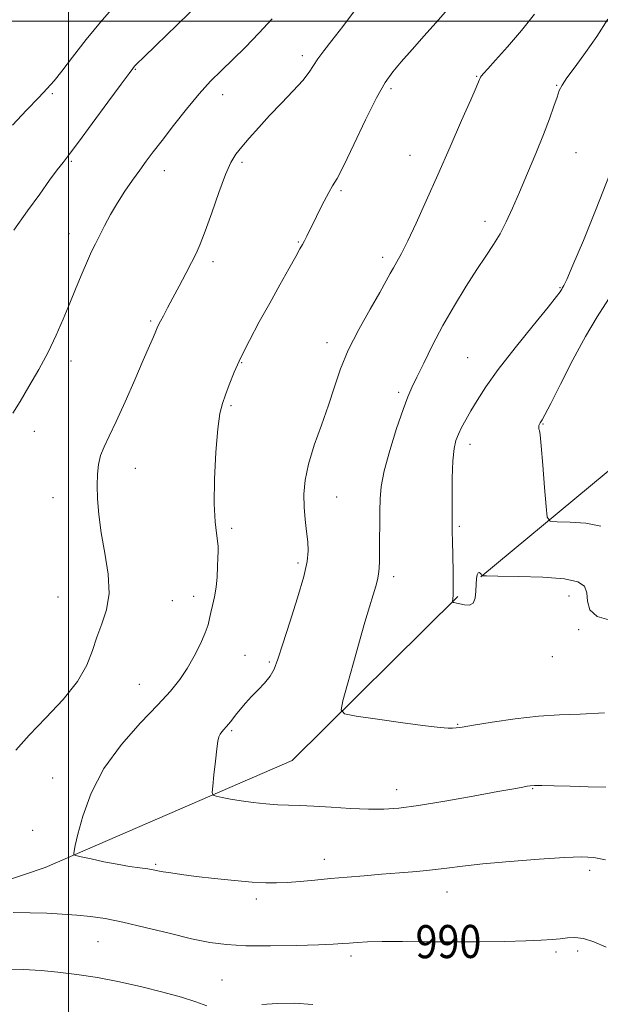
# Model space of a CAD drawing. Extents: x 2127300 to 2130200, y 287300 to 290200.
# Drawn here: x 2129488 to 2129629, y 288762 to 289000 of the extents above; entities that cross this region are included whole.
import ezdxf

# ---------------------------------------------------------------- set-up
doc = ezdxf.new("R2010")
doc.units = 0
doc.header["$MEASUREMENT"] = 0
for name, color, linetype, lineweight in [('BREAKLINE DTM HARD', 7, 'Continuous', 0), ('CONTOUR INDEX', 41, 'Continuous', 13), ('CONTOUR INDEX LABEL', 244, 'Continuous', 0), ('CONTOUR INTERMEDIATE', 44, 'Continuous', 0), ('GRID LINE', 7, 'Continuous', 0), ('SPOT ELEVATION DTM', 2, 'Continuous', 13)]:
    doc.layers.add(name, color=color, linetype=linetype, lineweight=lineweight)
doc.styles.add('Style-WORKING', font='WORKING.shx')

msp = doc.modelspace()

# ---------------------------------------------------------------- linework, layer by layer
at = {"layer": 'BREAKLINE DTM HARD'}
for points in [[(2129599.7, 288865.51, 982.03), (2129641.39, 288900.07, 976.77), (2129682.97, 288925.01, 973.38), (2129747.04, 288940.06, 968.12), (2129798.02, 288947.36, 962.98), (2129866.61, 288961.8, 957.21), (2129929.42, 288966.13, 952.41), (2129995.72, 288978.33, 943.53), (2130000, 288979.255, 943.022)], [(2129386.01, 288768.19, 994.01), (2129433.03, 288774.41, 991.29), (2129494.36, 288795.16, 988.41), (2129554.06, 288821.02, 984.84), (2129594.12, 288860.69, 981.9)]]:
    msp.add_polyline3d(points, dxfattribs=at)
at = {"layer": 'CONTOUR INDEX', "flags": 128}
for points, elevation in [([(2129487.266, 288823.548), (2129490.441, 288827.135), (2129494.467, 288831.324), (2129498.661, 288835.81), (2129502.178, 288840.176), (2129504.418, 288844.097), (2129505.76, 288847.624), (2129506.826, 288850.898), (2129508.062, 288854.093), (2129509.198, 288857.504), (2129509.79, 288861.459), (2129509.542, 288866.145), (2129508.759, 288871.204), (2129507.894, 288876.137), (2129507.312, 288880.536), (2129507.019, 288884.346), (2129506.931, 288887.599), (2129506.988, 288890.348), (2129507.235, 288892.717), (2129507.742, 288894.85), (2129508.579, 288896.957), (2129509.817, 288899.512), (2129511.529, 288903.054), (2129513.706, 288907.861), (2129516.024, 288913.165), (2129518.079, 288917.934), (2129519.558, 288921.368), (2129520.516, 288923.588), (2129521.098, 288924.945), (2129521.456, 288925.791), (2129521.766, 288926.476), (2129522.209, 288927.347), (2129522.934, 288928.696), (2129523.955, 288930.581), (2129525.252, 288933.001), (2129526.774, 288935.884), (2129528.34, 288938.885), (2129529.739, 288941.585), (2129530.842, 288943.768), (2129531.849, 288946.022), (2129533.044, 288949.133), (2129534.616, 288953.571), (2129536.362, 288958.529), (2129537.984, 288962.882), (2129539.288, 288965.818), (2129540.48, 288967.785), (2129541.872, 288969.539), (2129543.711, 288971.695), (2129545.989, 288974.274), (2129548.637, 288977.15), (2129551.53, 288980.174), (2129554.326, 288983.095), (2129556.627, 288985.637), (2129558.174, 288987.622), (2129559.262, 288989.266), (2129560.324, 288990.88), (2129561.742, 288992.779), (2129563.7, 288995.279), (2129566.327, 288998.697), (2129569.622, 289003.135)], 990), ([(2129628.7, 288877.716), (2129625.079, 288878.462), (2129621.284, 288878.759), (2129618.208, 288878.825), (2129616.496, 288878.976), (2129615.795, 288879.928), (2129615.505, 288882.496), (2129615.144, 288887.092), (2129614.707, 288892.515), (2129614.306, 288897.159), (2129614.031, 288899.823), (2129613.866, 288900.918), (2129613.776, 288901.261), (2129613.729, 288901.527), (2129613.726, 288901.828), (2129613.774, 288902.139), (2129613.879, 288902.439), (2129614.034, 288902.731), (2129614.231, 288903.027), (2129614.521, 288903.462), (2129615.199, 288904.674), (2129616.619, 288907.429), (2129618.992, 288912.159), (2129621.96, 288917.985), (2129625.021, 288923.695), (2129627.824, 288928.421), (2129630.632, 288932.659)], 980), ([(2129630.044, 288775.875), (2129627.086, 288777.118), (2129624.529, 288777.94), (2129622.446, 288778.225), (2129620.656, 288778.131), (2129618.919, 288777.886), (2129616.955, 288777.675), (2129614.346, 288777.514), (2129610.637, 288777.38), (2129605.544, 288777.255), (2129599.462, 288777.159), (2129592.954, 288777.117), (2129586.562, 288777.141), (2129580.732, 288777.187), (2129575.885, 288777.195), (2129572.312, 288777.121), (2129569.772, 288776.989), (2129567.892, 288776.837), (2129566.225, 288776.696), (2129564.028, 288776.561), (2129560.479, 288776.417), (2129555.107, 288776.266), (2129548.826, 288776.17), (2129542.898, 288776.207), (2129538.21, 288776.455), (2129534.159, 288776.994), (2129529.767, 288777.903), (2129524.367, 288779.199), (2129518.532, 288780.635), (2129513.142, 288781.9), (2129508.84, 288782.76), (2129505.314, 288783.282), (2129502.014, 288783.609), (2129498.491, 288783.861), (2129494.707, 288784.052), (2129490.725, 288784.172), (2129486.577, 288784.216)], 990)]:
    msp.add_lwpolyline(points, dxfattribs=dict(at, elevation=elevation))
at = {"layer": 'CONTOUR INTERMEDIATE', "flags": 128}
for points, elevation in [([(2129486.475, 288974.796), (2129489.843, 288978.409), (2129492.783, 288981.531), (2129494.85, 288983.73), (2129496.485, 288985.578), (2129498.352, 288987.896), (2129500.973, 288991.295), (2129504.292, 288995.549), (2129508.108, 289000.224), (2129512.208, 289004.926)], 996), ([(2129486.777, 288949.38), (2129490.104, 288954.074), (2129493.023, 288958.149), (2129495.427, 288961.471), (2129497.281, 288963.985), (2129498.669, 288965.804), (2129500.141, 288967.712), (2129502.367, 288970.661), (2129505.737, 288975.213), (2129509.528, 288980.374), (2129512.74, 288984.759), (2129514.634, 288987.34), (2129515.523, 288988.524), (2129515.98, 288989.076), (2129516.605, 288989.744), (2129518.095, 288991.217), (2129521.172, 288994.169), (2129526.224, 288998.996), (2129532.301, 289004.98)], 994), ([(2129629.843, 288797.009), (2129627.025, 288797.585), (2129624.134, 288797.736), (2129619.982, 288797.562), (2129613.828, 288797.157), (2129606.721, 288796.616), (2129600.16, 288796.035), (2129595.247, 288795.493), (2129591.504, 288795.003), (2129588.057, 288794.567), (2129584.215, 288794.18), (2129580.025, 288793.826), (2129575.714, 288793.485), (2129571.476, 288793.142), (2129567.356, 288792.795), (2129563.362, 288792.443), (2129559.528, 288792.095), (2129555.99, 288791.781), (2129552.909, 288791.539), (2129550.312, 288791.408), (2129547.698, 288791.42), (2129544.431, 288791.609), (2129540.116, 288791.988), (2129535.314, 288792.48), (2129530.828, 288792.989), (2129527.298, 288793.435), (2129524.709, 288793.804), (2129522.883, 288794.102), (2129521.604, 288794.339), (2129520.493, 288794.549), (2129519.136, 288794.772), (2129517.202, 288795.047), (2129514.705, 288795.413), (2129511.749, 288795.909), (2129508.505, 288796.541), (2129505.433, 288797.193), (2129503.061, 288797.718), (2129501.764, 288798.022), (2129501.296, 288798.225), (2129501.254, 288798.501), (2129501.334, 288799.087), (2129501.613, 288800.466), (2129502.264, 288803.184), (2129503.476, 288807.574), (2129505.491, 288813.126), (2129508.569, 288819.118), (2129512.776, 288824.9), (2129517.418, 288830.117), (2129521.61, 288834.483), (2129524.69, 288837.851), (2129526.888, 288840.613), (2129528.661, 288843.299), (2129530.354, 288846.278), (2129531.881, 288849.288), (2129533.048, 288851.907), (2129533.733, 288853.85), (2129534.107, 288855.365), (2129534.415, 288856.839), (2129534.838, 288858.587), (2129535.31, 288860.645), (2129535.704, 288862.976), (2129535.926, 288865.503), (2129536.023, 288867.966), (2129536.078, 288870.062), (2129536.145, 288871.603), (2129536.167, 288872.853), (2129536.057, 288874.193), (2129535.773, 288876.024), (2129535.448, 288878.834), (2129535.257, 288883.132), (2129535.332, 288889.101), (2129535.631, 288895.633), (2129536.07, 288901.294), (2129536.585, 288905.051), (2129537.193, 288907.467), (2129537.933, 288909.505), (2129538.856, 288911.966), (2129540.064, 288915.002), (2129541.669, 288918.606), (2129543.735, 288922.73), (2129546.123, 288927.187), (2129548.642, 288931.75), (2129551.098, 288936.164), (2129553.273, 288940.061), (2129554.944, 288943.047), (2129555.975, 288944.882), (2129556.576, 288945.958), (2129557.042, 288946.825), (2129557.625, 288947.952), (2129558.393, 288949.478), (2129559.37, 288951.463), (2129560.549, 288953.883), (2129561.789, 288956.379), (2129562.921, 288958.512), (2129563.871, 288960.09), (2129564.955, 288961.917), (2129566.59, 288965.048), (2129569.027, 288970.117), (2129571.857, 288976.07), (2129574.512, 288981.434), (2129576.596, 288985.139), (2129578.424, 288987.731), (2129580.484, 288990.161), (2129583.114, 288993.142), (2129586.043, 288996.442), (2129588.848, 288999.591), (2129591.191, 289002.23)], 988), ([(2129629.972, 288814.564), (2129625.674, 288814.681), (2129621.343, 288814.796), (2129617.443, 288814.895), (2129614.447, 288814.957), (2129612.656, 288814.963), (2129611.675, 288814.909), (2129610.938, 288814.793), (2129609.851, 288814.591), (2129607.728, 288814.2), (2129603.857, 288813.496), (2129597.898, 288812.426), (2129590.986, 288811.217), (2129584.629, 288810.168), (2129579.913, 288809.512), (2129576.237, 288809.228), (2129572.579, 288809.232), (2129568.206, 288809.434), (2129563.538, 288809.72), (2129559.286, 288809.972), (2129555.954, 288810.109), (2129553.233, 288810.187), (2129550.609, 288810.301), (2129547.699, 288810.523), (2129544.647, 288810.845), (2129541.727, 288811.238), (2129539.185, 288811.666), (2129537.154, 288812.068), (2129535.737, 288812.377), (2129534.989, 288812.627), (2129534.768, 288813.255), (2129534.885, 288814.8), (2129535.17, 288817.56), (2129535.522, 288820.869), (2129535.858, 288823.822), (2129536.123, 288825.734), (2129536.364, 288826.795), (2129536.652, 288827.42), (2129537.044, 288827.958), (2129537.534, 288828.519), (2129538.098, 288829.153), (2129538.729, 288829.907), (2129539.467, 288830.829), (2129540.367, 288831.969), (2129541.471, 288833.349), (2129542.771, 288834.9), (2129544.247, 288836.524), (2129545.847, 288838.147), (2129547.408, 288839.768), (2129548.734, 288841.404), (2129549.723, 288843.172), (2129550.637, 288845.59), (2129551.83, 288849.275), (2129553.517, 288854.527), (2129555.358, 288860.393), (2129556.874, 288865.604), (2129557.704, 288869.235), (2129557.951, 288871.748), (2129557.833, 288873.95), (2129557.55, 288876.486), (2129557.229, 288879.353), (2129556.979, 288882.389), (2129556.917, 288885.502), (2129557.202, 288888.876), (2129558.004, 288892.77), (2129559.405, 288897.326), (2129561.138, 288902.23), (2129562.849, 288907.054), (2129564.307, 288911.504), (2129565.78, 288915.82), (2129567.663, 288920.376), (2129570.186, 288925.366), (2129572.922, 288930.258), (2129575.286, 288934.339), (2129576.849, 288937.107), (2129577.816, 288938.902), (2129578.556, 288940.273), (2129579.395, 288941.75), (2129580.505, 288943.78), (2129582.02, 288946.789), (2129584.035, 288951.089), (2129586.49, 288956.521), (2129589.284, 288962.813), (2129592.266, 288969.575), (2129595.067, 288975.951), (2129597.266, 288980.971), (2129598.567, 288983.949), (2129599.167, 288985.334), (2129599.388, 288985.865), (2129599.514, 288986.168), (2129599.662, 288986.446), (2129599.914, 288986.791), (2129600.392, 288987.347), (2129601.396, 288988.463), (2129603.27, 288990.54), (2129606.18, 288993.798), (2129609.575, 288997.743), (2129612.723, 289001.702)], 986), ([(2129486.527, 288905.112), (2129488.259, 288907.961), (2129490.417, 288911.565), (2129492.772, 288915.655), (2129495.042, 288919.875), (2129497.013, 288923.944), (2129498.735, 288927.865), (2129500.329, 288931.715), (2129501.877, 288935.509), (2129503.322, 288939.024), (2129504.57, 288941.976), (2129505.574, 288944.208), (2129506.476, 288946.064), (2129507.468, 288948.015), (2129508.702, 288950.416), (2129510.172, 288953.164), (2129511.838, 288956.041), (2129513.641, 288958.853), (2129515.472, 288961.498), (2129517.206, 288963.9), (2129518.794, 288966.066), (2129520.486, 288968.338), (2129522.607, 288971.143), (2129525.364, 288974.736), (2129528.485, 288978.686), (2129531.577, 288982.393), (2129534.361, 288985.429), (2129536.996, 288988.055), (2129539.75, 288990.707), (2129542.812, 288993.721), (2129546.048, 288997.047), (2129549.241, 289000.534)], 992), ([(2129629.615, 288832.598), (2129623.773, 288832.255), (2129618.729, 288832.054), (2129613.651, 288831.727), (2129608.006, 288831.088), (2129602.458, 288830.293), (2129597.969, 288829.579), (2129595.221, 288829.129), (2129593.768, 288828.91), (2129592.88, 288828.832), (2129591.83, 288828.838), (2129589.891, 288829.004), (2129586.338, 288829.435), (2129580.845, 288830.179), (2129574.692, 288831.043), (2129569.563, 288831.774), (2129566.74, 288832.299), (2129565.912, 288833.262), (2129566.371, 288835.492), (2129567.481, 288839.512), (2129568.905, 288844.643), (2129570.382, 288849.905), (2129571.691, 288854.481), (2129572.782, 288858.214), (2129573.647, 288861.107), (2129574.285, 288863.216), (2129574.723, 288864.793), (2129574.992, 288866.14), (2129575.129, 288867.552), (2129575.181, 288869.294), (2129575.199, 288871.625), (2129575.224, 288874.679), (2129575.255, 288878.102), (2129575.282, 288881.416), (2129575.335, 288884.334), (2129575.613, 288887.349), (2129576.36, 288891.145), (2129577.708, 288896.106), (2129579.356, 288901.426), (2129580.898, 288905.998), (2129582.051, 288909.074), (2129583.043, 288911.326), (2129584.23, 288913.784), (2129585.895, 288917.242), (2129588.025, 288921.551), (2129590.536, 288926.326), (2129593.314, 288931.192), (2129596.132, 288935.814), (2129598.733, 288939.867), (2129600.921, 288943.143), (2129602.757, 288945.909), (2129604.36, 288948.551), (2129605.856, 288951.417), (2129607.382, 288954.715), (2129609.081, 288958.615), (2129611.029, 288963.175), (2129613.042, 288967.986), (2129614.872, 288972.527), (2129616.321, 288976.361), (2129617.394, 288979.397), (2129618.143, 288981.632), (2129618.681, 288983.166), (2129619.347, 288984.509), (2129620.539, 288986.28), (2129622.526, 288988.943), (2129625.067, 288992.374), (2129627.795, 288996.298), (2129630.406, 289000.434)], 984), ([(2129631.235, 288854.92), (2129627.834, 288855.853), (2129626.093, 288857.538), (2129625.508, 288859.623), (2129625.315, 288861.637), (2129624.765, 288863.203), (2129623.187, 288864.305), (2129619.924, 288865.018), (2129614.707, 288865.421), (2129608.8, 288865.606), (2129603.854, 288865.671), (2129601.098, 288865.698), (2129600.082, 288865.722), (2129599.934, 288865.761), (2129599.923, 288865.836), (2129599.878, 288865.962), (2129599.768, 288866.155), (2129599.575, 288866.401), (2129599.328, 288866.563), (2129599.07, 288866.472), (2129598.839, 288865.99), (2129598.662, 288865.082), (2129598.562, 288863.745), (2129598.522, 288862.048), (2129598.368, 288860.356), (2129597.887, 288859.111), (2129596.951, 288858.622), (2129595.774, 288858.682), (2129594.656, 288858.951), (2129593.833, 288859.152), (2129593.299, 288859.259), (2129592.984, 288859.308), (2129592.827, 288859.341), (2129592.788, 288859.42), (2129592.833, 288859.613), (2129592.924, 288860.051), (2129593.016, 288861.119), (2129593.056, 288863.267), (2129593.011, 288866.698), (2129592.917, 288870.643), (2129592.825, 288874.089), (2129592.775, 288876.374), (2129592.758, 288878.242), (2129592.757, 288880.788), (2129592.762, 288884.742), (2129592.811, 288889.369), (2129592.956, 288893.567), (2129593.238, 288896.512), (2129593.677, 288898.484), (2129594.283, 288900.042), (2129595.071, 288901.664), (2129596.061, 288903.507), (2129597.275, 288905.65), (2129598.791, 288908.208), (2129600.898, 288911.447), (2129603.941, 288915.669), (2129608.036, 288920.936), (2129612.386, 288926.35), (2129615.968, 288930.771), (2129618.028, 288933.363), (2129618.886, 288934.513), (2129619.134, 288934.909), (2129619.268, 288935.135), (2129619.404, 288935.34), (2129619.564, 288935.567), (2129619.829, 288936.011), (2129620.516, 288937.473), (2129622.002, 288940.905), (2129624.509, 288946.898), (2129627.647, 288954.589), (2129630.867, 288962.754)], 982), ([(2129533.455, 288761.675), (2129530.789, 288762.591), (2129527.276, 288763.717), (2129522.829, 288764.988), (2129517.728, 288766.286), (2129512.346, 288767.483), (2129507.025, 288768.474), (2129501.986, 288769.248), (2129497.42, 288769.814), (2129493.348, 288770.189), (2129489.116, 288770.404), (2129483.902, 288770.499)], 992), ([(2129559.062, 288761.971), (2129554.621, 288762.266), (2129550.417, 288762.227), (2129546.731, 288761.957)], 992)]:
    msp.add_lwpolyline(points, dxfattribs=dict(at, elevation=elevation))
at = {"layer": 'GRID LINE', "flags": 128}
for points in [[(2129500, 290000), (2129500, 287500)], [(2127500, 289000), (2130000, 289000)]]:
    msp.add_lwpolyline(points, dxfattribs=at)
at = {"layer": 'SPOT ELEVATION DTM'}
for p in [(2129556.53, 288991.64, 990.4), (2129516.17, 288988.31, 993.9), (2129598.67, 288986.66, 986.1), (2129496.04, 288982.44, 995.8), (2129578.02, 288983.64, 987.7), (2129618.08, 288984.47, 984.1), (2129537.27, 288982.19, 991.4), (2129622.74, 288968.17, 983.1), (2129500.7, 288966.03, 993.8), (2129541.93, 288965.83, 989.7), (2129582.61, 288967.5, 986.8), (2129523.15, 288963.83, 991.4), (2129565.86, 288959, 987.8), (2129600.76, 288951.5, 984.5), (2129500.07, 288948.52, 992.6), (2129555.6, 288946.53, 988.1), (2129534.96, 288941.76, 989.6), (2129576, 288942.86, 986.4), (2129618.84, 288935.47, 982.1), (2129519.82, 288927.42, 990.2), (2129562.53, 288922.2, 986.5), (2129596.55, 288918.57, 982.9), (2129500.57, 288917.7, 991.5), (2129541.86, 288917.33, 987.9), (2129579.82, 288910.12, 984.3), (2129539.3, 288906.92, 987.8), (2129614.79, 288902.47, 979.9), (2129491.72, 288900.69, 991.4), (2129597.1, 288897.59, 981.5), (2129516.12, 288891.73, 989.2), (2129496.21, 288884.62, 990.9), (2129564.83, 288884.8, 985.2), (2129594.51, 288877.71, 981.8), (2129539.46, 288877.24, 987.7), (2129555.51, 288868.86, 986.3), (2129578.62, 288865.54, 983.6), (2129530.28, 288860.78, 988.5), (2129621.03, 288860.86, 982.7), (2129497.45, 288860.58, 990.9), (2129525.1, 288859.73, 989.1), (2129623.4, 288852.66, 982.2), (2129542.66, 288846.52, 986.9), (2129548.57, 288844.86, 986.2), (2129617.01, 288846.14, 982.4), (2129517.13, 288839.43, 988.9), (2129594.11, 288829.81, 983.9), (2129539.46, 288828.25, 985.8), (2129496.13, 288816.77, 988.7), (2129579.32, 288813.98, 985.4), (2129612.25, 288814.18, 986.1), (2129491.28, 288804.13, 989.1), (2129561.87, 288797.14, 987.4), (2129521.03, 288795.9, 987.8), (2129626.06, 288794.48, 988.4), (2129591.51, 288789.24, 988.7), (2129545.39, 288787.53, 988.4), (2129507.11, 288777.19, 990.9), (2129623.14, 288774.94, 990.4), (2129568.32, 288773.68, 990.4), (2129617.92, 288774.64, 990.3), (2129537.1, 288767.89, 991.1)]:
    msp.add_point(p, dxfattribs=at)

# ---------------------------------------------------------------- texts
at = {"layer": 'CONTOUR INDEX LABEL', "style": 'Style-WORKING', "width": 0.875}
msp.add_text('990', height=8, rotation=0.3, dxfattribs=at).set_placement((2129583.954, 288773.162, 990))

doc.saveas('drawing.dxf')
